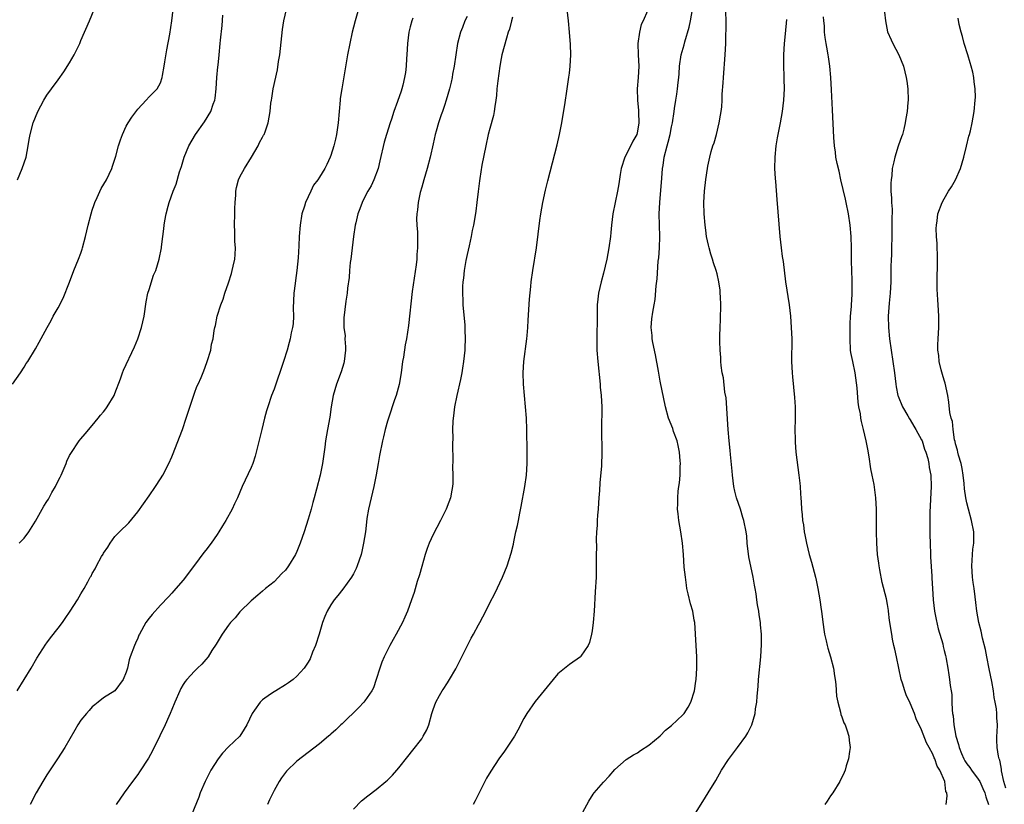
# Model space of a CAD drawing. Units: inches. Extents: x 2502000 to 2505000, y 1491000 to 1494000.
# Drawn here: x 2502988 to 2503162, y 1493397 to 1493535 of the extents above; entities that cross this region are included whole.
import ezdxf

# ---------------------------------------------------------------- set-up
doc = ezdxf.new("R2010")
doc.units = ezdxf.units.IN
doc.header["$MEASUREMENT"] = 0
doc.layers.add('LD25021491_10ft', color=110, linetype='Continuous')

msp = doc.modelspace()

# ---------------------------------------------------------------- linework, layer by layer
at = {"layer": 'LD25021491_10ft'}
for points, elevation in [([(2503048.12, 1493537.88), (2503047.28, 1493535), (2503047, 1493533.86), (2503046.79, 1493533), (2503046.36, 1493531), (2503045.95, 1493529), (2503044.92, 1493523), (2503044.67, 1493521.33), (2503044.62, 1493521), (2503044.45, 1493519), (2503044.29, 1493517), (2503043.99, 1493515), (2503043.83, 1493514.17), (2503043.52, 1493513), (2503043, 1493511.27), (2503042.89, 1493511), (2503042.29, 1493509.71), (2503041.92, 1493509), (2503041, 1493507.46), (2503040.7, 1493507), (2503039.98, 1493506.02), (2503039.47, 1493505), (2503038.55, 1493503), (2503038.36, 1493502.36), (2503037.91, 1493501), (2503037.58, 1493499), (2503037.45, 1493497), (2503037.38, 1493495.38), (2503037.23, 1493493.23), (2503037.01, 1493491.01), (2503036.76, 1493489.24), (2503036.71, 1493488.71), (2503036.5, 1493487), (2503036.39, 1493484.39), (2503036.41, 1493483), (2503036.35, 1493481.65), (2503036.25, 1493481), (2503036.02, 1493480.02), (2503035.85, 1493479), (2503035.68, 1493478.32), (2503035.29, 1493477), (2503034.66, 1493475), (2503033, 1493470.14), (2503032.57, 1493469), (2503031.89, 1493467), (2503031.67, 1493466.33), (2503031.32, 1493465), (2503030.83, 1493463), (2503029.7, 1493458.3), (2503029.27, 1493457), (2503029, 1493456.31), (2503027.91, 1493454.09), (2503027.41, 1493453), (2503026.56, 1493451), (2503026.05, 1493449.95), (2503025.62, 1493449), (2503024.52, 1493447), (2503023.93, 1493446.07), (2503023.3, 1493445), (2503023, 1493444.54), (2503021.92, 1493443), (2503021, 1493441.78), (2503020.65, 1493441.35), (2503019, 1493439.13), (2503017, 1493436.5), (2503015.72, 1493435), (2503015, 1493434.21), (2503014.45, 1493433.55), (2503013, 1493432.07), (2503011.55, 1493430.45), (2503011, 1493429.77), (2503010.45, 1493429), (2503009.31, 1493427), (2503009.21, 1493426.79), (2503009, 1493426.27), (2503008.62, 1493425.38), (2503008.43, 1493425), (2503007.7, 1493423), (2503007.52, 1493422.47), (2503007.2, 1493421), (2503007, 1493420.28), (2503006.47, 1493419), (2503005, 1493417.01), (2503003, 1493415.74), (2503002.06, 1493415), (2503001.45, 1493414.55), (2503001, 1493414.15), (2503000.45, 1493413.55), (2502999.96, 1493413), (2502999, 1493411.8), (2502998.47, 1493411), (2502997.91, 1493410.09), (2502996.17, 1493407), (2502994.91, 1493405), (2502993, 1493402.18), (2502992.28, 1493401), (2502991.12, 1493399), (2502990.05, 1493397)], 8610), ([(2502986.97, 1493471), (2502988.36, 1493473), (2502989, 1493473.98), (2502989.38, 1493474.62), (2502989.64, 1493475), (2502991, 1493477.25), (2502991.63, 1493478.37), (2502993.04, 1493481), (2502993.76, 1493482.24), (2502994.13, 1493483), (2502995, 1493484.47), (2502995.87, 1493486.13), (2502997, 1493488.99), (2502997.75, 1493491), (2502998.59, 1493493), (2502999, 1493494.08), (2502999.24, 1493494.76), (2502999.31, 1493495), (2502999.82, 1493497), (2503000.27, 1493499), (2503000.79, 1493501), (2503001, 1493501.67), (2503001.35, 1493502.65), (2503001.48, 1493503), (2503001.89, 1493503.89), (2503002.56, 1493505.44), (2503003.48, 1493507), (2503004.46, 1493509), (2503004.58, 1493509.42), (2503005, 1493510.64), (2503005.16, 1493511.16), (2503005.63, 1493513), (2503005.96, 1493514.04), (2503006.32, 1493515), (2503007, 1493516.43), (2503007.31, 1493517), (2503007.96, 1493518.04), (2503009, 1493519.43), (2503010.5, 1493521), (2503011, 1493521.58), (2503012.4, 1493523), (2503013, 1493524.05), (2503013.33, 1493525), (2503013.35, 1493525.35), (2503013.67, 1493527), (2503013.77, 1493527.77), (2503014.11, 1493529.89), (2503014.63, 1493532.63), (2503015.04, 1493535), (2503015.25, 1493537)], 8640), ([(2502987.8, 1493417), (2502990.25, 1493421), (2502991.27, 1493422.73), (2502992.8, 1493425.2), (2502993, 1493425.45), (2502993.65, 1493426.35), (2502995, 1493428.01), (2502995.76, 1493429), (2502996.25, 1493429.75), (2502997.12, 1493431), (2502998.38, 1493433), (2502999, 1493434.05), (2502999.6, 1493435), (2503000.21, 1493436.21), (2503000.65, 1493437), (2503000.79, 1493437.21), (2503001, 1493437.64), (2503001.53, 1493438.47), (2503001.77, 1493439), (2503002.65, 1493440.65), (2503002.92, 1493441.08), (2503003, 1493441.26), (2503003.73, 1493442.27), (2503004.13, 1493443), (2503005, 1493444.19), (2503005.79, 1493445), (2503007.42, 1493446.58), (2503009, 1493448.49), (2503011, 1493451.34), (2503012.14, 1493453), (2503013, 1493454.31), (2503013.43, 1493455), (2503014.47, 1493457), (2503015, 1493458.22), (2503015.22, 1493458.78), (2503016.35, 1493461.65), (2503016.86, 1493463), (2503017.56, 1493465), (2503019, 1493469.44), (2503019.42, 1493470.58), (2503019.64, 1493471), (2503020.18, 1493472.18), (2503020.65, 1493473.35), (2503021.17, 1493474.83), (2503021.25, 1493475), (2503021.85, 1493477), (2503022.02, 1493478.02), (2503022.26, 1493479), (2503022.45, 1493480.45), (2503022.58, 1493481), (2503022.68, 1493481.32), (2503022.98, 1493483), (2503023.61, 1493485), (2503024.02, 1493485.98), (2503024.34, 1493487), (2503025, 1493488.83), (2503025.53, 1493490.47), (2503025.66, 1493491), (2503025.79, 1493491.79), (2503026.08, 1493493), (2503026.17, 1493493.83), (2503026.2, 1493495), (2503026.13, 1493496.13), (2503026.1, 1493497.9), (2503026.05, 1493499), (2503026.09, 1493501), (2503026.09, 1493501.91), (2503026.16, 1493503), (2503026.3, 1493504.3), (2503026.3, 1493505), (2503026.39, 1493505.61), (2503026.77, 1493507), (2503027, 1493507.53), (2503027.8, 1493509), (2503029.05, 1493511), (2503030.21, 1493513), (2503030.46, 1493513.54), (2503031, 1493514.48), (2503031.17, 1493514.83), (2503031.27, 1493515), (2503031.45, 1493515.45), (2503031.99, 1493517), (2503032.32, 1493519), (2503032.46, 1493520.46), (2503032.53, 1493521), (2503032.62, 1493521.38), (2503032.88, 1493523), (2503033.62, 1493526.38), (2503033.8, 1493527.8), (2503034, 1493529), (2503034.51, 1493533.49), (2503034.75, 1493535), (2503035.2, 1493537)], 8620), ([(2502987.83, 1493507), (2502988.69, 1493509), (2502989.34, 1493511), (2502989.72, 1493513), (2502989.9, 1493514.1), (2502990.08, 1493515), (2502990.61, 1493517), (2502991, 1493518.04), (2502991.41, 1493519), (2502992.48, 1493521), (2502993, 1493521.87), (2502993.8, 1493523), (2502995, 1493524.62), (2502995.99, 1493526.01), (2502997, 1493527.57), (2502997.84, 1493529), (2502998.79, 1493531), (2502999, 1493531.53), (2503000.52, 1493535), (2503001.32, 1493537)], 8650), ([(2502988.11, 1493443), (2502989, 1493443.89), (2502989.85, 1493445), (2502991, 1493446.86), (2502992.16, 1493449), (2502992.5, 1493449.5), (2502993, 1493450.32), (2502993.27, 1493450.73), (2502993.9, 1493451.9), (2502994.54, 1493453), (2502995, 1493453.95), (2502995.37, 1493454.63), (2502995.55, 1493455), (2502996.41, 1493457), (2502996.55, 1493457.45), (2502997, 1493458.41), (2502997.2, 1493458.8), (2502998.67, 1493461), (2502999, 1493461.4), (2502999.75, 1493462.25), (2503001, 1493463.71), (2503002.06, 1493465), (2503002.46, 1493465.54), (2503003, 1493466.14), (2503003.37, 1493466.63), (2503003.64, 1493467), (2503004.85, 1493469), (2503005, 1493469.35), (2503005.95, 1493471.95), (2503006.32, 1493473), (2503006.52, 1493473.48), (2503008.42, 1493477.58), (2503009, 1493478.98), (2503009.68, 1493481), (2503010.13, 1493483), (2503010.51, 1493485.49), (2503010.81, 1493487), (2503011, 1493487.68), (2503011.81, 1493490.19), (2503012.17, 1493491), (2503012.79, 1493493), (2503013.18, 1493495), (2503013.19, 1493495.19), (2503013.42, 1493497), (2503013.63, 1493498.37), (2503013.67, 1493499), (2503013.79, 1493499.79), (2503014.03, 1493501), (2503014.37, 1493502.37), (2503014.56, 1493503), (2503015.25, 1493505), (2503015.76, 1493506.24), (2503016.37, 1493508.37), (2503016.69, 1493509.31), (2503017.2, 1493511), (2503018.01, 1493513), (2503019.19, 1493515), (2503020.79, 1493517.21), (2503021.87, 1493519), (2503022.29, 1493520.29), (2503022.56, 1493521), (2503022.62, 1493521.38), (2503022.82, 1493523), (2503022.96, 1493525), (2503023.12, 1493526.88), (2503023.17, 1493527.17), (2503023.36, 1493529), (2503023.55, 1493531), (2503023.58, 1493531.58), (2503023.85, 1493534.15), (2503023.97, 1493535.97)], 8630), ([(2503047, 1493396.17), (2503048.39, 1493397.61), (2503049.49, 1493398.51), (2503051, 1493399.6), (2503052.7, 1493401), (2503053, 1493401.25), (2503053.86, 1493402.14), (2503054.6, 1493403), (2503055, 1493403.44), (2503056.57, 1493405.43), (2503057.47, 1493406.53), (2503059, 1493408.56), (2503059.29, 1493409), (2503059.88, 1493410.12), (2503060.23, 1493411), (2503060.8, 1493413), (2503060.83, 1493413.17), (2503061, 1493413.69), (2503061.5, 1493415), (2503062.15, 1493416.15), (2503062.61, 1493417), (2503062.76, 1493417.24), (2503063.57, 1493418.43), (2503063.9, 1493419), (2503065, 1493420.84), (2503067.74, 1493426.26), (2503068.15, 1493427), (2503069, 1493428.63), (2503069.22, 1493429), (2503070.3, 1493431), (2503071, 1493432.5), (2503071.86, 1493434.14), (2503073.2, 1493437), (2503074.06, 1493439), (2503074.78, 1493441.22), (2503075.15, 1493442.85), (2503075.22, 1493443.22), (2503075.6, 1493445), (2503075.89, 1493446.11), (2503076.03, 1493447), (2503076.26, 1493448.26), (2503076.54, 1493449.46), (2503077.18, 1493453), (2503077.44, 1493455), (2503077.55, 1493457), (2503077.56, 1493459), (2503077.52, 1493463), (2503077.44, 1493465), (2503077.28, 1493467), (2503077.08, 1493469), (2503076.91, 1493471), (2503076.85, 1493473), (2503076.96, 1493475), (2503077.5, 1493479), (2503077.56, 1493479.56), (2503077.68, 1493481), (2503077.73, 1493482.27), (2503077.99, 1493485.99), (2503078.21, 1493488.21), (2503078.3, 1493489), (2503078.57, 1493491), (2503079.21, 1493495), (2503079.8, 1493499.8), (2503079.98, 1493501), (2503080.34, 1493503), (2503080.81, 1493505.19), (2503081.2, 1493506.8), (2503082.83, 1493513.17), (2503083.25, 1493515), (2503083.66, 1493517), (2503083.86, 1493518.14), (2503084.19, 1493520.19), (2503084.59, 1493523), (2503084.91, 1493525.09), (2503085, 1493525.79), (2503085.15, 1493527), (2503085.24, 1493529), (2503085.18, 1493530.82), (2503085.01, 1493533), (2503084.83, 1493535), (2503084.59, 1493537)], 8570), ([(2503098.76, 1493536.76), (2503097.98, 1493535), (2503097.65, 1493534.35), (2503097.33, 1493533), (2503097.06, 1493531), (2503097.11, 1493529), (2503097.21, 1493527), (2503097.12, 1493525), (2503096.96, 1493523), (2503096.98, 1493521.02), (2503097.17, 1493519.17), (2503097.18, 1493518.83), (2503097.26, 1493517), (2503097, 1493515.53), (2503096.86, 1493515), (2503096.19, 1493513.81), (2503095, 1493511.39), (2503094.76, 1493511), (2503094.11, 1493509), (2503093.93, 1493507.93), (2503093.71, 1493506.29), (2503093.49, 1493505), (2503092.66, 1493501), (2503092.42, 1493499), (2503092.29, 1493497.71), (2503092.24, 1493497), (2503091.97, 1493495), (2503091.58, 1493493), (2503091, 1493490.54), (2503090.58, 1493489), (2503090.14, 1493487), (2503090.04, 1493485.96), (2503089.92, 1493485), (2503089.88, 1493483.88), (2503089.87, 1493483), (2503089.9, 1493482.1), (2503089.85, 1493479.85), (2503089.86, 1493477), (2503089.99, 1493475), (2503090.41, 1493471), (2503090.45, 1493470.45), (2503090.6, 1493469), (2503090.7, 1493467), (2503090.68, 1493463), (2503090.73, 1493459), (2503090.63, 1493456.63), (2503090.37, 1493453.63), (2503090.29, 1493452.29), (2503090.21, 1493451), (2503090.13, 1493450.13), (2503090.06, 1493449), (2503089.94, 1493447.94), (2503089.9, 1493447), (2503089.89, 1493446.11), (2503089.78, 1493445), (2503089.72, 1493443.72), (2503089.75, 1493442.25), (2503089.73, 1493441), (2503089.73, 1493438.27), (2503089.7, 1493437), (2503089.56, 1493434.44), (2503089.36, 1493431), (2503089.2, 1493429), (2503089, 1493427.56), (2503088.9, 1493427), (2503088.52, 1493425.48), (2503088.3, 1493425), (2503087, 1493423.07), (2503086.94, 1493423), (2503085, 1493421.63), (2503083, 1493419.96), (2503082.15, 1493419), (2503081.62, 1493418.37), (2503079, 1493415.09), (2503077.53, 1493413), (2503077, 1493412.12), (2503075.94, 1493410.05), (2503075.35, 1493409), (2503073.61, 1493406.39), (2503072.59, 1493405), (2503071.15, 1493402.85), (2503070.41, 1493401.59), (2503069.25, 1493399.25), (2503069, 1493398.79), (2503068.39, 1493397.61), (2503068.05, 1493397)], 8560), ([(2503087.03, 1493395), (2503088.42, 1493397.58), (2503089.21, 1493398.79), (2503089.38, 1493399), (2503091, 1493400.91), (2503092.01, 1493401.99), (2503093, 1493403.16), (2503095, 1493404.89), (2503096.3, 1493405.7), (2503097, 1493406.07), (2503097.53, 1493406.47), (2503099, 1493407.4), (2503101, 1493409.09), (2503101.94, 1493410.06), (2503103, 1493410.88), (2503105, 1493412.77), (2503105.19, 1493413), (2503105.9, 1493414.1), (2503106.37, 1493415), (2503107.03, 1493417), (2503107.28, 1493418.72), (2503107.33, 1493419), (2503107.47, 1493421), (2503107.43, 1493423), (2503107.3, 1493425), (2503107.07, 1493429), (2503107, 1493429.44), (2503106.71, 1493431), (2503106.32, 1493432.32), (2503105.93, 1493434.07), (2503105.71, 1493435), (2503105.63, 1493435.63), (2503105.42, 1493437), (2503105.24, 1493438.76), (2503105.09, 1493441), (2503104.91, 1493443), (2503104.62, 1493445), (2503104.29, 1493447), (2503104.17, 1493448.17), (2503104.06, 1493449), (2503104.08, 1493449.92), (2503104.08, 1493451), (2503104.16, 1493452.16), (2503104.28, 1493453), (2503104.39, 1493453.61), (2503104.48, 1493455), (2503104.5, 1493456.5), (2503104.55, 1493457), (2503104.53, 1493457.47), (2503104.4, 1493459), (2503104.17, 1493460.17), (2503103.97, 1493461), (2503103.34, 1493462.66), (2503103.19, 1493463.19), (2503102.45, 1493465), (2503101.91, 1493467), (2503101, 1493471.51), (2503100.69, 1493473.31), (2503100.16, 1493476.16), (2503099.68, 1493478.32), (2503099.58, 1493479), (2503099.58, 1493479.58), (2503099.4, 1493481), (2503099.51, 1493482.49), (2503099.68, 1493483.68), (2503099.91, 1493485), (2503100.08, 1493485.92), (2503100.29, 1493488.29), (2503100.47, 1493489.53), (2503100.64, 1493492.64), (2503100.73, 1493493.27), (2503100.86, 1493495), (2503100.95, 1493497), (2503100.83, 1493501), (2503100.91, 1493503), (2503101.31, 1493507.31), (2503101.41, 1493509), (2503101.5, 1493509.5), (2503101.67, 1493511), (2503102.2, 1493513), (2503102.39, 1493513.61), (2503102.75, 1493515), (2503103, 1493516.31), (2503103.16, 1493517), (2503103.47, 1493519), (2503103.53, 1493519.53), (2503103.76, 1493521), (2503103.95, 1493522.05), (2503104.05, 1493523), (2503104.14, 1493524.14), (2503104.26, 1493525), (2503104.32, 1493525.68), (2503104.4, 1493527), (2503104.68, 1493529), (2503105.22, 1493530.78), (2503105.31, 1493531.31), (2503106.1, 1493533.9), (2503106.34, 1493535), (2503106.7, 1493537)], 8550), ([(2503106.94, 1493395), (2503108.48, 1493397.52), (2503109.44, 1493399), (2503110.79, 1493401.21), (2503111.8, 1493403), (2503113, 1493404.89), (2503113.92, 1493406.08), (2503114.62, 1493407), (2503116.07, 1493409), (2503116.43, 1493409.57), (2503117.12, 1493411), (2503117.72, 1493413), (2503117.8, 1493413.8), (2503118, 1493415), (2503118.04, 1493416.04), (2503118.22, 1493417.78), (2503118.29, 1493419), (2503118.71, 1493423), (2503118.83, 1493425.17), (2503118.8, 1493427), (2503118.63, 1493428.63), (2503118.63, 1493429), (2503118.39, 1493430.39), (2503118.35, 1493431), (2503118.11, 1493432.11), (2503118.03, 1493433), (2503117.9, 1493434.1), (2503117.73, 1493435), (2503117.59, 1493435.59), (2503117.38, 1493437), (2503116.59, 1493440.59), (2503116.31, 1493443), (2503116.22, 1493444.22), (2503116.14, 1493445), (2503115.74, 1493447), (2503115.54, 1493447.54), (2503115.11, 1493449), (2503114.44, 1493451), (2503114.13, 1493452.13), (2503113.97, 1493453), (2503113.7, 1493455), (2503113.66, 1493455.66), (2503113.36, 1493458.64), (2503113.33, 1493459.33), (2503113.15, 1493461), (2503112.98, 1493463), (2503112.58, 1493468.58), (2503112.4, 1493469.6), (2503112.12, 1493472.12), (2503111.93, 1493473), (2503111.74, 1493474.26), (2503111.69, 1493475), (2503111.68, 1493475.68), (2503111.54, 1493477), (2503111.49, 1493478.51), (2503111.49, 1493479.49), (2503111.54, 1493481), (2503111.62, 1493482.38), (2503111.68, 1493485), (2503111.59, 1493486.41), (2503111.58, 1493487), (2503111.53, 1493487.53), (2503111.3, 1493489), (2503111, 1493490.43), (2503110.86, 1493491), (2503110.37, 1493492.37), (2503110.23, 1493493), (2503109.88, 1493493.88), (2503109.62, 1493495), (2503109.47, 1493495.47), (2503109.17, 1493497), (2503109, 1493498.1), (2503108.89, 1493499), (2503108.72, 1493501), (2503108.68, 1493503), (2503108.81, 1493505), (2503109.04, 1493507.04), (2503109.32, 1493509), (2503109.39, 1493509.39), (2503109.73, 1493511), (2503109.98, 1493511.98), (2503110.28, 1493513), (2503110.47, 1493513.53), (2503110.88, 1493515), (2503111.38, 1493517), (2503111.6, 1493518.4), (2503111.71, 1493519), (2503111.82, 1493519.82), (2503111.89, 1493521), (2503111.91, 1493522.09), (2503112.09, 1493524.09), (2503112.12, 1493525), (2503112.42, 1493529), (2503112.52, 1493531), (2503112.56, 1493532.56), (2503112.6, 1493533.4), (2503112.59, 1493535), (2503112.52, 1493536.52)], 8540), ([(2503140.51, 1493536.51), (2503140.64, 1493535), (2503141.03, 1493533.03), (2503141.63, 1493531.63), (2503141.93, 1493531), (2503142.98, 1493529), (2503143.8, 1493527), (2503144.32, 1493525), (2503144.39, 1493524.39), (2503144.59, 1493523), (2503144.63, 1493521), (2503144.61, 1493520.61), (2503144.46, 1493519), (2503144.24, 1493517.76), (2503144.15, 1493517), (2503143.89, 1493515.89), (2503143.65, 1493515), (2503143.45, 1493514.54), (2503142.93, 1493513.07), (2503142.9, 1493512.9), (2503142.28, 1493511), (2503142.13, 1493510.13), (2503141.84, 1493509), (2503141.75, 1493507.75), (2503141.63, 1493507), (2503141.58, 1493506.42), (2503141.61, 1493505), (2503141.73, 1493503.73), (2503141.72, 1493503), (2503141.81, 1493501.81), (2503141.8, 1493499.8), (2503141.75, 1493497), (2503141.74, 1493495), (2503141.69, 1493493.69), (2503141.68, 1493493), (2503141.61, 1493491.61), (2503141.58, 1493489), (2503141.48, 1493487), (2503141.28, 1493485.28), (2503141.11, 1493483), (2503141.17, 1493481), (2503141.36, 1493479), (2503141.64, 1493477), (2503141.98, 1493475), (2503142.25, 1493473), (2503142.46, 1493471), (2503142.53, 1493470.53), (2503142.84, 1493469), (2503142.88, 1493468.88), (2503143.65, 1493467), (2503144.6, 1493465.4), (2503144.89, 1493464.89), (2503145, 1493464.73), (2503145.62, 1493463.62), (2503146.01, 1493463), (2503147, 1493461.21), (2503147.1, 1493461), (2503147.54, 1493459.54), (2503147.76, 1493459), (2503148.11, 1493457.89), (2503148.28, 1493457), (2503148.34, 1493456.34), (2503148.64, 1493455), (2503148.69, 1493453), (2503148.44, 1493448.44), (2503148.45, 1493447), (2503148.49, 1493445.51), (2503148.48, 1493444.48), (2503148.51, 1493443), (2503148.56, 1493441), (2503148.6, 1493440.6), (2503148.79, 1493437.21), (2503148.83, 1493436.83), (2503148.92, 1493435), (2503149.06, 1493433), (2503149.31, 1493431), (2503149.58, 1493429.58), (2503149.94, 1493427.94), (2503150.73, 1493425.27), (2503150.82, 1493424.82), (2503151, 1493424.12), (2503151.2, 1493423.2), (2503151.27, 1493423), (2503151.36, 1493422.64), (2503151.64, 1493421), (2503151.8, 1493419.8), (2503151.95, 1493419), (2503152.06, 1493417.94), (2503152.2, 1493417), (2503152.33, 1493416.32), (2503152.36, 1493415), (2503152.37, 1493413.64), (2503152.47, 1493413), (2503152.57, 1493412.57), (2503152.68, 1493411), (2503153.06, 1493409), (2503153.54, 1493407.54), (2503153.62, 1493407), (2503154.02, 1493405.98), (2503154.44, 1493405), (2503154.64, 1493404.64), (2503155, 1493404.12), (2503155.5, 1493403.5), (2503155.83, 1493403), (2503157, 1493401.42), (2503157.26, 1493401), (2503157.81, 1493399.81), (2503158.12, 1493399), (2503158.31, 1493398.31), (2503158.82, 1493397)], 8510), ([(2503057.43, 1493535.43), (2503057.26, 1493535), (2503057, 1493533.93), (2503056.74, 1493533), (2503056.51, 1493531), (2503056.39, 1493529), (2503056.33, 1493528.33), (2503056.25, 1493527), (2503056.13, 1493525.87), (2503055.99, 1493525), (2503055.66, 1493523.66), (2503055.52, 1493523), (2503055.38, 1493522.62), (2503054.76, 1493520.76), (2503054.12, 1493519), (2503053.68, 1493517.68), (2503053.44, 1493517), (2503052.79, 1493515), (2503052.38, 1493513.62), (2503051.66, 1493510.33), (2503051.32, 1493509), (2503050.57, 1493507), (2503050.08, 1493505.92), (2503049.51, 1493505), (2503049, 1493504.01), (2503048.5, 1493503), (2503048.12, 1493501.88), (2503047.78, 1493501), (2503047.4, 1493499.4), (2503047.3, 1493499), (2503046.97, 1493497.03), (2503046.51, 1493493), (2503046.43, 1493492.43), (2503046.3, 1493491), (2503046.23, 1493489.77), (2503045.93, 1493487.93), (2503045.86, 1493487), (2503045.64, 1493485.64), (2503045.29, 1493482.71), (2503045.32, 1493481), (2503045.5, 1493479.5), (2503045.49, 1493479), (2503045.58, 1493477.58), (2503045.57, 1493477), (2503045.35, 1493475), (2503045.29, 1493474.71), (2503044.81, 1493473.19), (2503043.99, 1493471), (2503043.41, 1493469), (2503043.06, 1493467), (2503042.8, 1493465.2), (2503042.42, 1493463), (2503042.09, 1493461), (2503041.93, 1493459.93), (2503041.73, 1493458.27), (2503041.52, 1493457), (2503041.12, 1493455), (2503040.51, 1493452.51), (2503040.09, 1493451), (2503039.83, 1493450.17), (2503039.52, 1493449), (2503039, 1493447.23), (2503038.29, 1493445), (2503037.61, 1493443), (2503037, 1493441.54), (2503036.76, 1493441), (2503035.56, 1493439), (2503035, 1493438.25), (2503034.37, 1493437.63), (2503033, 1493436.18), (2503031.53, 1493435), (2503031, 1493434.53), (2503030.15, 1493433.85), (2503029, 1493432.87), (2503027, 1493430.93), (2503026.14, 1493429.86), (2503025.33, 1493429), (2503025, 1493428.58), (2503023.87, 1493427), (2503022.81, 1493425.19), (2503022.07, 1493424.07), (2503021.4, 1493423), (2503021, 1493422.51), (2503020.29, 1493421.71), (2503019.54, 1493421), (2503019, 1493420.47), (2503017.66, 1493419), (2503017.37, 1493418.63), (2503017, 1493418.08), (2503016.61, 1493417.39), (2503016.42, 1493417), (2503015.53, 1493415), (2503015, 1493413.71), (2503014.73, 1493413), (2503014.49, 1493412.49), (2503013.85, 1493411), (2503012.92, 1493409.08), (2503011.59, 1493406.41), (2503010.88, 1493405.12), (2503009.3, 1493402.7), (2503009, 1493402.27), (2503008.06, 1493401), (2503006.62, 1493399), (2503005.21, 1493397)], 8600), ([(2503067, 1493535.75), (2503066.6, 1493535), (2503066.18, 1493533.82), (2503065.85, 1493533), (2503065.33, 1493531), (2503065.01, 1493529), (2503064.74, 1493527), (2503064.43, 1493525.57), (2503064.36, 1493525), (2503064.2, 1493524.2), (2503063.9, 1493523), (2503063.33, 1493521), (2503063, 1493520.07), (2503062.65, 1493519), (2503062.44, 1493518.44), (2503061.97, 1493517), (2503061.53, 1493515.53), (2503061.39, 1493515), (2503061, 1493513.31), (2503060.5, 1493511), (2503059.96, 1493509), (2503059.36, 1493507), (2503059, 1493505.7), (2503058.76, 1493504.76), (2503058.4, 1493503), (2503058.28, 1493501.72), (2503058.14, 1493501), (2503058.1, 1493500.1), (2503058.15, 1493499), (2503058.25, 1493497.75), (2503058.29, 1493496.29), (2503058.29, 1493495), (2503058.17, 1493493.83), (2503058.13, 1493493), (2503058.01, 1493492.01), (2503057.31, 1493487.31), (2503056.66, 1493481.34), (2503056.3, 1493479), (2503056.08, 1493477.92), (2503055.77, 1493475.77), (2503055.64, 1493475), (2503055.37, 1493473), (2503055.03, 1493470.97), (2503054.51, 1493469), (2503054.23, 1493468.23), (2503053.15, 1493465), (2503053, 1493464.5), (2503052.6, 1493463), (2503052.3, 1493461.7), (2503052.11, 1493461), (2503051.56, 1493458.44), (2503051.35, 1493457), (2503051.01, 1493455.01), (2503050.59, 1493453), (2503050.08, 1493451), (2503049.63, 1493449), (2503049.36, 1493447.36), (2503049.3, 1493446.7), (2503049.08, 1493445), (2503048.77, 1493443), (2503048.46, 1493441.54), (2503048.33, 1493441), (2503047.98, 1493439.98), (2503047.67, 1493439), (2503047.48, 1493438.52), (2503047, 1493437.62), (2503046.64, 1493437), (2503045.09, 1493434.91), (2503044.21, 1493433.79), (2503043.6, 1493433), (2503043, 1493432.11), (2503042.36, 1493431), (2503041.93, 1493430.07), (2503041.55, 1493429), (2503040.95, 1493427), (2503040.29, 1493425), (2503039.79, 1493423.79), (2503039.35, 1493422.65), (2503039, 1493422.03), (2503038.29, 1493421), (2503037, 1493419.59), (2503036.37, 1493419), (2503035.57, 1493418.43), (2503035, 1493418.06), (2503033.3, 1493417), (2503033, 1493416.84), (2503032.39, 1493416.39), (2503031, 1493415.41), (2503030.57, 1493415), (2503029.57, 1493413.57), (2503029.15, 1493413), (2503028.24, 1493411), (2503027.77, 1493410.23), (2503026.99, 1493409), (2503025, 1493407.15), (2503023.96, 1493406.04), (2503023.14, 1493405), (2503021.87, 1493403), (2503021.59, 1493402.41), (2503020.86, 1493401), (2503020.01, 1493399), (2503019.74, 1493398.26), (2503018.02, 1493393.98)], 8590), ([(2503075, 1493535.64), (2503074.82, 1493535), (2503074.46, 1493533.54), (2503074.24, 1493533), (2503073.92, 1493531.92), (2503073.51, 1493530.49), (2503073.13, 1493529), (2503073, 1493528.37), (2503072.77, 1493527), (2503072.41, 1493524.41), (2503072.26, 1493523), (2503072.18, 1493521.82), (2503072.07, 1493521), (2503071.88, 1493519.88), (2503071.78, 1493519), (2503071.66, 1493518.34), (2503071, 1493516.01), (2503070.73, 1493515), (2503070.27, 1493513), (2503069.59, 1493509.59), (2503069.21, 1493507.21), (2503069.18, 1493506.82), (2503068.93, 1493504.93), (2503068.73, 1493503), (2503068.53, 1493501.47), (2503068.36, 1493500.36), (2503068.11, 1493499), (2503067.91, 1493498.09), (2503067.7, 1493497), (2503067.34, 1493495.34), (2503067, 1493493.86), (2503066.79, 1493492.79), (2503066.48, 1493491), (2503066.35, 1493489.65), (2503066.24, 1493489), (2503066.2, 1493488.2), (2503066.18, 1493487), (2503066.24, 1493485.76), (2503066.26, 1493485), (2503066.3, 1493484.3), (2503066.57, 1493481.43), (2503066.59, 1493481), (2503066.59, 1493480.59), (2503066.66, 1493479), (2503066.62, 1493477.38), (2503066.59, 1493477), (2503066.37, 1493475), (2503066.16, 1493473.84), (2503066.04, 1493473), (2503065.81, 1493471.81), (2503065.17, 1493469), (2503064.76, 1493467), (2503064.59, 1493465.41), (2503064.52, 1493465), (2503064.48, 1493464.48), (2503064.45, 1493463), (2503064.47, 1493461.53), (2503064.44, 1493460.44), (2503064.48, 1493457.52), (2503064.45, 1493456.45), (2503064.5, 1493455), (2503064.5, 1493453.5), (2503064.45, 1493453), (2503064.31, 1493452.31), (2503064.08, 1493451), (2503063.76, 1493450.24), (2503063.31, 1493449), (2503062.31, 1493447), (2503061, 1493444.5), (2503060.33, 1493443), (2503059.96, 1493442.04), (2503059.63, 1493441), (2503059, 1493438.89), (2503058.6, 1493437.4), (2503058.23, 1493436.23), (2503057.68, 1493434.32), (2503057.23, 1493433), (2503056.52, 1493431), (2503056.05, 1493429.95), (2503055.61, 1493429), (2503054.52, 1493427), (2503053.96, 1493426.04), (2503053.42, 1493425), (2503052.42, 1493423), (2503051.98, 1493422.02), (2503051.62, 1493421), (2503051.01, 1493418.99), (2503050.5, 1493417.5), (2503050.23, 1493417), (2503049, 1493415.21), (2503048.84, 1493415), (2503047.94, 1493414.06), (2503045, 1493411.18), (2503044.78, 1493411), (2503043.86, 1493410.14), (2503043, 1493409.36), (2503042.82, 1493409.18), (2503042.57, 1493409), (2503041, 1493407.67), (2503037, 1493404.6), (2503035.18, 1493402.82), (2503035, 1493402.59), (2503034.34, 1493401.66), (2503033.91, 1493401), (2503033, 1493399.42), (2503032.19, 1493397.81), (2503031.87, 1493397)], 8580), ([(2503123.22, 1493535.22), (2503123, 1493532.72), (2503122.81, 1493531), (2503122.69, 1493529), (2503122.68, 1493527), (2503122.75, 1493525.25), (2503122.74, 1493524.74), (2503122.81, 1493523), (2503122.73, 1493521), (2503122.48, 1493519), (2503122.11, 1493517), (2503121.71, 1493515), (2503121.61, 1493514.39), (2503121.36, 1493513), (2503121.16, 1493511), (2503121.14, 1493509), (2503121.24, 1493507.24), (2503121.29, 1493506.71), (2503121.52, 1493503.52), (2503122.06, 1493497), (2503122.29, 1493495), (2503122.49, 1493493.51), (2503122.63, 1493492.63), (2503123.07, 1493489), (2503123.7, 1493485), (2503123.92, 1493483), (2503124, 1493482), (2503124.06, 1493481), (2503124.14, 1493479), (2503124.12, 1493475), (2503124.22, 1493473), (2503124.27, 1493472.27), (2503124.64, 1493468.64), (2503124.74, 1493467), (2503124.75, 1493465.25), (2503124.77, 1493464.77), (2503124.72, 1493463), (2503124.74, 1493461.26), (2503124.76, 1493460.76), (2503124.9, 1493459), (2503125.42, 1493455), (2503125.55, 1493453.55), (2503125.63, 1493453), (2503125.69, 1493451.69), (2503125.75, 1493451), (2503125.8, 1493450.2), (2503125.85, 1493449), (2503125.97, 1493447.97), (2503126.04, 1493447), (2503126.2, 1493446.2), (2503126.34, 1493445), (2503126.48, 1493444.48), (2503126.74, 1493443), (2503127.23, 1493441), (2503127.66, 1493439.66), (2503128.08, 1493437.92), (2503128.35, 1493437), (2503128.47, 1493436.47), (2503128.76, 1493435), (2503129.08, 1493433), (2503129.31, 1493431.31), (2503129.37, 1493431), (2503129.55, 1493429.55), (2503129.81, 1493427.81), (2503129.94, 1493427), (2503130.23, 1493425.77), (2503130.39, 1493425), (2503130.52, 1493424.52), (2503130.99, 1493423), (2503131.49, 1493421), (2503131.66, 1493419.66), (2503131.79, 1493419), (2503131.92, 1493418.08), (2503132.04, 1493416.04), (2503132.24, 1493415), (2503132.74, 1493413.26), (2503132.82, 1493412.82), (2503133, 1493412.41), (2503133.34, 1493411.34), (2503133.53, 1493411), (2503133.88, 1493410.12), (2503134.21, 1493409), (2503134.24, 1493408.24), (2503134.44, 1493407), (2503134.32, 1493406.32), (2503134.16, 1493405), (2503133.76, 1493403.76), (2503133.55, 1493403), (2503133.39, 1493402.61), (2503132.64, 1493401), (2503131.41, 1493399), (2503131, 1493398.49), (2503130.41, 1493397.59), (2503129.96, 1493397)], 8530), ([(2503151.32, 1493397), (2503151.5, 1493398.5), (2503151.44, 1493399), (2503151.28, 1493399.28), (2503151.09, 1493401), (2503150.23, 1493403), (2503149.73, 1493403.73), (2503149.35, 1493405), (2503149.22, 1493405.22), (2503149, 1493405.81), (2503148.36, 1493407), (2503147.86, 1493407.86), (2503147, 1493410.11), (2503146.08, 1493412.08), (2503145.74, 1493413), (2503145, 1493414.8), (2503144.3, 1493416.3), (2503144.05, 1493417), (2503143.64, 1493418.36), (2503143.43, 1493419), (2503142.57, 1493423), (2503142.32, 1493424.32), (2503142.15, 1493425), (2503141.92, 1493426.08), (2503141.76, 1493427), (2503141.39, 1493429.39), (2503141.2, 1493431), (2503141.16, 1493431.16), (2503141, 1493432.19), (2503140.81, 1493433.19), (2503140.08, 1493436.08), (2503139.68, 1493438.32), (2503139.54, 1493439), (2503139.46, 1493439.46), (2503139.28, 1493441), (2503139.13, 1493443), (2503139.09, 1493445), (2503139.08, 1493449), (2503138.98, 1493451), (2503138.66, 1493453.34), (2503138.32, 1493455), (2503138.08, 1493456.08), (2503137.77, 1493458.23), (2503137.53, 1493459.53), (2503137.28, 1493461), (2503136.81, 1493463), (2503136.42, 1493464.42), (2503136.33, 1493465), (2503136.25, 1493465.75), (2503135.98, 1493467), (2503135.84, 1493467.84), (2503135.66, 1493470.34), (2503135.33, 1493473), (2503134.89, 1493475), (2503134.57, 1493476.58), (2503134.51, 1493477), (2503134.42, 1493479), (2503134.45, 1493480.45), (2503134.44, 1493481.55), (2503134.51, 1493483), (2503134.66, 1493484.66), (2503134.65, 1493485), (2503134.79, 1493486.79), (2503134.81, 1493488.81), (2503134.77, 1493489.23), (2503134.71, 1493491), (2503134.69, 1493492.69), (2503134.67, 1493493), (2503134.68, 1493495), (2503134.62, 1493497), (2503134.45, 1493499), (2503134.14, 1493501), (2503133.74, 1493503), (2503133.59, 1493503.59), (2503132.8, 1493507), (2503132.49, 1493508.49), (2503132.13, 1493509.87), (2503131.94, 1493511), (2503131.87, 1493511.87), (2503131.67, 1493513), (2503131.57, 1493514.43), (2503131.3, 1493519.3), (2503131.17, 1493522.83), (2503131.05, 1493525), (2503130.87, 1493527), (2503130.62, 1493528.62), (2503130.58, 1493529), (2503130.33, 1493530.33), (2503130.24, 1493531), (2503130.04, 1493532.04), (2503129.94, 1493533), (2503129.9, 1493534.1), (2503129.78, 1493535), (2503129.72, 1493535.72)], 8520), ([(2503161.87, 1493399.87), (2503161.5, 1493401), (2503161.11, 1493402.89), (2503161.11, 1493403.11), (2503161, 1493403.57), (2503160.8, 1493404.8), (2503160.67, 1493405), (2503160.54, 1493405.46), (2503160.3, 1493407), (2503160.29, 1493408.29), (2503160.27, 1493409), (2503160.31, 1493409.69), (2503160.35, 1493411), (2503160.24, 1493412.24), (2503160.24, 1493413), (2503160.19, 1493413.81), (2503159.98, 1493415), (2503159.8, 1493415.8), (2503159.67, 1493417), (2503159.37, 1493418.63), (2503158.89, 1493420.89), (2503158.49, 1493423), (2503158.28, 1493424.28), (2503157.76, 1493426.24), (2503157.5, 1493427.5), (2503157.1, 1493429), (2503156.74, 1493431), (2503156.55, 1493432.55), (2503156.47, 1493433.53), (2503156.28, 1493435), (2503156.09, 1493436.09), (2503156, 1493437), (2503155.85, 1493439), (2503155.93, 1493439.93), (2503155.98, 1493441), (2503156.06, 1493441.94), (2503156.21, 1493443), (2503156.22, 1493444.22), (2503156.19, 1493445), (2503155.81, 1493447), (2503155.27, 1493449), (2503155, 1493450.09), (2503154.81, 1493451), (2503154.56, 1493452.56), (2503154.5, 1493453.5), (2503154.32, 1493455), (2503154.14, 1493456.14), (2503153.97, 1493457), (2503153.5, 1493458.5), (2503153.39, 1493459), (2503153.35, 1493459.35), (2503153, 1493460.49), (2503152.91, 1493460.91), (2503152.83, 1493461.17), (2503152.58, 1493463), (2503152.44, 1493464.44), (2503152.24, 1493465), (2503152, 1493466), (2503151.82, 1493467.82), (2503151.61, 1493469), (2503151.16, 1493471.16), (2503151, 1493471.68), (2503150.72, 1493472.72), (2503150.48, 1493473.52), (2503150.12, 1493475), (2503150.03, 1493476.03), (2503149.88, 1493477), (2503149.9, 1493477.9), (2503149.91, 1493479), (2503150.04, 1493481), (2503150.06, 1493483), (2503149.98, 1493483.98), (2503149.95, 1493485), (2503149.86, 1493485.86), (2503149.76, 1493487.76), (2503149.77, 1493489.77), (2503149.83, 1493491.83), (2503149.84, 1493493.84), (2503149.77, 1493495), (2503149.78, 1493495.78), (2503149.65, 1493497), (2503149.57, 1493498.43), (2503149.61, 1493499), (2503149.75, 1493499.75), (2503149.89, 1493501), (2503150.63, 1493503), (2503151, 1493503.63), (2503151.75, 1493505), (2503152.27, 1493505.73), (2503152.97, 1493507), (2503153.85, 1493509), (2503154.46, 1493511), (2503154.94, 1493512.94), (2503155.34, 1493514.66), (2503155.45, 1493515), (2503155.62, 1493515.62), (2503155.94, 1493517), (2503156.29, 1493519), (2503156.47, 1493521), (2503156.48, 1493521.52), (2503156.46, 1493523), (2503156.27, 1493524.27), (2503156.23, 1493525), (2503156.05, 1493525.95), (2503155.77, 1493527), (2503155.57, 1493527.57), (2503155.14, 1493529), (2503154.5, 1493531), (2503154.22, 1493532.22), (2503153.98, 1493533), (2503153.63, 1493534.37), (2503153.43, 1493535.43)], 8500)]:
    msp.add_lwpolyline(points, dxfattribs=dict(at, elevation=elevation))

doc.saveas('drawing.dxf')
